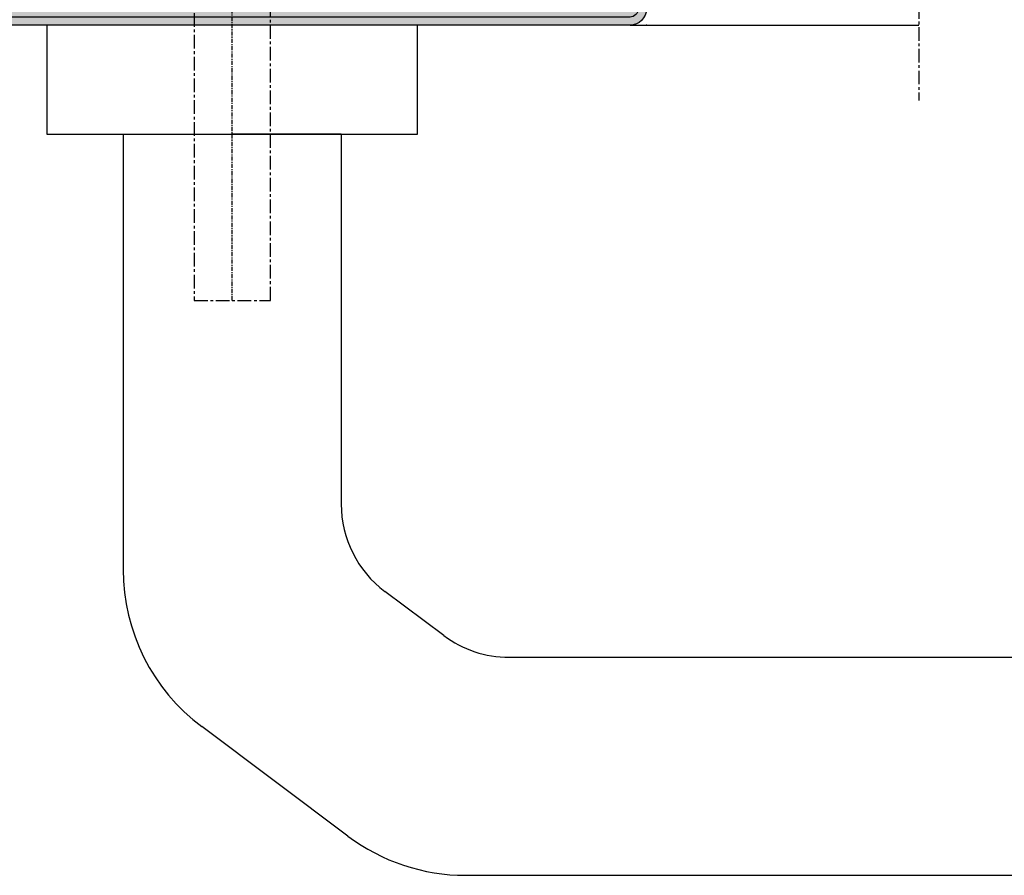
# Model space of a CAD drawing. Units: millimetres. Extents: x 1638 to 11937, y 1412 to 4679.
# Drawn here: x 3483 to 3574, y 2514 to 2593 of the extents above; entities that cross this region are included whole.
import ezdxf

# ---------------------------------------------------------------- set-up
doc = ezdxf.new("R2010")
doc.units = ezdxf.units.MM
doc.linetypes.add('CENTER', pattern=[2, 1.25, -0.25, 0.25, -0.25])
for name, color, linetype in [('BC_OX_PLANS A LA COUPE', 161, 'CENTER'), ('BS_CONT', 2, 'Continuous'), ('HILFSPUNKTE', 14, 'Continuous'), ('PL_CONT', 210, 'Continuous'), ('PL_HATCH', 202, 'Continuous'), ('ST_CONT', 130, 'Continuous'), ('ST_EDGE', 161, 'Continuous'), ('ST_HATCH', 170, 'Continuous')]:
    doc.layers.add(name, color=color, linetype=linetype)
doc.layers.add('IS_CENT', color=201, linetype='CENTER', lineweight=0)

# ---------------------------------------------------------------- blocks, each defined once
blk = doc.blocks.new('*U781')
blk.add_line((-9.999996867831214, 10), (3.13216878566891e-06, 10))
at = {"layer": 'BC_OX_PLANS A LA COUPE', "ltscale": 0.3}
blk.add_line((0, 25.25119504922441), (0, -35.52358543653645), dxfattribs=at)
at = {"layer": 'BS_CONT', "linetype": 'ByBlock', "lineweight": -2}
for p, q in [((-21.41209369443368, 78.00000000000182), (-129.9999968678312, 78.00000000000182)), ((-25.4079740016532, 58.00000000000182), (-125.9999968678312, 58.00000000000182)), ((10.00000313216879, 10), (10.00000313216879, 49.9538728050702)), ((-9.999996867831214, 10), (-9.999996867831214, 43.94923695705256))]:
    blk.add_line(p, q, dxfattribs=at)
at = {"layer": 'BS_CONT'}
for p, q in [((-10.62099520906941, 74.40667183908954), (2.791101617533059, 64.36054464415884)), ((-19.41291928756164, 56.00370657727217), (-14.00494215373965, 51.95294353432291)), ((-17, 10), (-17, 0)), ((17, 10), (-17, 10)), ((17, 0), (17, 10)), ((-17, 0), (17, 0))]:
    blk.add_line(p, q, dxfattribs=at)
at = {"layer": 'BS_CONT', "linetype": 'CENTER'}
for p, q in [((3.5, 25.25119504922441), (-3.5, 25.25119504922441)), ((-3.5, 25.25119504922441), (-3.5, -35.10527138339421)), ((3.5, -35.10527138339421), (3.5, 25.25119504922441))]:
    blk.add_line(p, q, dxfattribs=at)
at = {"layer": 'BS_CONT'}
for centre, radius in [((-21.41209369443368, 60.00000000000182), 18), ((-25.4079740016532, 48.00000000000182), 10)]:
    blk.add_arc(centre, radius, 53.16551215133499, 90, dxfattribs=at)
at = {"layer": 'BS_CONT', "lineweight": -2}
for centre, radius in [((-7.999996867831214, 49.9538728050702), 18), ((-19.99999686783121, 43.94923695705256), 10)]:
    blk.add_arc(centre, radius, 0, 53.16551215133499, dxfattribs=at)
blk = doc.blocks.new('OX_ANONYM_2B')
at = {"layer": 'PL_HATCH'}
for p, q in [((-0.6900034533954766, 11.01243435570501), (-2.831454031625938, 8.367963125787867)), ((0.06265447904561938, 11.1438820227666), (1.09729946817221, 10.30604303054668)), ((1.191724350449221, 11.31812469413225), (0.2719941315850463, 10.18235246207752)), ((1.749771145584916, 11.41186653275025), (2.938280765562453, 10.44943041919379)), ((2.855807468558098, 11.35504622900939), (2.076876171223617, 10.39314618479492)), ((-2.674070859219697, 10.09166920756539), (-1.608451337459925, 9.228747533383398)), ((-1.480400883741936, 10.75923896920358), (-0.5561310066993883, 10.0107799804114)), ((-3.418856910922713, 9.060600411696498), (-2.483147283029737, 8.30287769532191)), ((2.107326468203709, 9.48813929282531), (2.246960409768405, 9.375065956454137)), ((-0.8585033977466026, 8.786304277635963), (-1.760371057277496, 7.672590469310393)), ((0.9475836296577, 8.998586036318926), (-1.505229924279334, 5.969613553051431)), ((-1.036231990251139, 8.765373442528471), (0.8204570396861612, 7.261856311476919)), ((0.7199977106085669, 8.977391320833789), (1.608533015230734, 8.257869618220695)), ((-1.818941868683169, 7.765014756022396), (-0.06796507917719907, 6.347101709385413)), ((-1.498828500719284, 5.871607413148638), (0.1766328977044225, 4.514845524470559)), ((-0.05365098219010633, 5.744114285210088), (-1.387206735021863, 4.097310077957189)), ((0.4770110278170563, 5.905788759468692), (1.017279511496781, 5.468287967746363)), ((-1.570278150346581, 3.87123570772988), (-1.701218080378482, 3.709538360456548)), ((-1.391944754272444, 4.150870013183578), (1.0082545007253, 2.207226979999859)), ((0.1184969750993758, 3.938649332256688), (-1.207139084639508, 2.301625131484826)), ((1.392989959859278, 3.494467119247076), (-0.4116784884800495, 1.265887183904312)), ((1.451637506726669, 3.482367149834289), (1.543193551714452, 3.408226526460709)), ((-1.21378723654054, 2.372416251246307), (0.01909088925704339, 1.374051230100036))]:
    blk.add_line(p, q, dxfattribs=at)
blk = doc.blocks.new('905306')
at = {"layer": 'HILFSPUNKTE'}
blk.add_point((0, 0), dxfattribs=at)
at = {"layer": 'PL_CONT'}
blk.add_lwpolyline([(0.6941949001881795, 3.105846298427018, -0.8629007143878203), (0.2175866896493552, 3.161280590121933), (0.08955289837514968, 4.165718515143844, -0.2132401195289543), (0.2983164202648929, 4.670145827405022, 0.1262177445143787), (1.168246257904897, 5.756754265983496, 0.3637085096533637), (1.120552170753008, 6.078613901392274), (0.6906570330886304, 6.319743214286632, -0.05160442679508761), (0.2530119840731118, 5.56357228139467, -0.7924817956328003), (-0.05284780342125472, 5.710280037936293), (-0.06837049495722525, 6.364180021564678, -0.2924604600265326), (0.1637565156452858, 6.800062659764329, 0.110006736407306), (1.367970141582244, 7.862940259090557, -0.1021055046391847), (2.222005170145774, 8.915580965595005, 0.9297405946909817), (1.731302167271554, 9.440931636877103), (1.183648078913333, 9.020570343867703), (-0.6276922288351692, 8.851883095421215, -0.2079587787941715), (-1.674371041079493, 8.895662269717718, -0.3331761530990023), (-0.8069610188983596, 9.949191895200101, -0.06000848383429923), (2.781931521839994, 10.41633206098088, 0.7466291882066124), (3.004546500384322, 11.2811980034823, 0.1551345447557266), (2.094967308029887, 11.47239079851851, -0.008891735090199405), (-0.1583714880044162, 11.11217682777442, 0.1574102523479319), (-3.207344519768775, 9.644654586256607, 0.5920377476361203), (-2.804092876633849, 8.36197743658743), (-2.390580247480599, 8.285832164990055, -0.2018242348327201), (-1.590232615244645, 7.271009335532455), (-1.464488162968195, 5.34585499036389), (-1.636900918242919, 5.334535004068734, 0.6416024187720805), (-1.748684150887044, 5.046203925872391), (-1.425449286239473, 4.529614899395568), (-1.368112699657956, 3.881465598818032), (-1.522598407589133, 3.883020951301731, 0.6273194578068341), (-1.642019387731285, 3.531225500844215), (-1.27988232044844, 3.076212594983517), (-1.180669275559485, 2.019768240647217, 0.6301628853179727), (0.1518829714918652, 1.471047759586433), (0.5667656939537196, 1.859650943237128, -0.07414142327721686), (1.037086296492227, 2.223693857491199, 0.1395254920806196), (1.561848352605161, 3.241546990697628, 0.5326773159675634), (1.377626280935253, 3.494516752908361), (1.047159301645042, 3.515350862790719, 0.4519029587956711), (0.7179809823627608, 3.268189734102108, -0.06136721980970648), (0.6935077423798113, 3.10334457245564)], format="xyb", dxfattribs=at)
at = {"color": 7, "linetype": 'Continuous'}
blk.add_blockref('OX_ANONYM_2B', (0, 0), dxfattribs=at)
blk = doc.blocks.new('32803')
h = blk.add_hatch(color=5)
edge = h.paths.add_edge_path()
edge.add_arc((-48.50000000000001, -68.49999999999999), 1.5, -180, 0, ccw=False)
edge.add_line((-50.00000000000001, -68.49999999999999), (-49.99999999999999, 18.50000000000001))
edge.add_arc((-48.49999999999999, 18.50000000000001), 1.5, 0, 180, ccw=False)
edge.add_line((-46.99999999999999, 18.50000000000001), (-47, 1.000000000000014))
edge.add_arc((-46, 1.000000000000014), 1, 180, 270)
edge.add_line((-46, 1.4210854715202e-14), (-7.5, 7.105427357601002e-15))
edge.add_arc((-7.5, -1.499999999999993), 1.5, -90, 90, ccw=False)
edge.add_line((-7.5, -2.999999999999993), (-12.8000000000003, -2.999999999999993))
edge.add_arc((-12.79999999999916, -4.699999999999937), 1.699999999999944, 90.00000000003831, 274.9262212565846)
edge.add_line((-12.65401608891545, -6.393720371756892), (-7.673048658964149, -6.004997097859125))
edge.add_arc((-7.561308149716179, -8.001873172780332), 1.999999999999931, 5.360746756150718, 93.20279751389631, ccw=False)
edge.add_line((-5.570055740897033, -7.81502070592034), (-5.168018008933359, -12.18329689283325))
edge.add_arc((-3.176435158766822, -12.00000000000005), 1.999999999999943, 185.2584481080187, 270)
edge.add_line((-3.176435158766822, -13.99999999999999), (-2, -13.99999999999999))
edge.add_arc((-2, -15.99999999999999), 2, 0, 90, ccw=False)
edge.add_line((0, -15.99999999999999), (0, -48))
edge.add_arc((-2, -48), 2, -90, 0, ccw=False)
edge.add_line((-2, -50), (-45.99999999999995, -49.99999999999999))
edge.add_arc((-45.99999999999995, -50.99999999999999), 1, 90, 180)
edge.add_line((-46.99999999999995, -50.99999999999999), (-47.00000000000001, -68.49999999999999))
edge = h.paths.add_edge_path(flags=16)
edge.add_line((-48.49999999999999, 18.50000000000001), (-48.5, 1.000000000000014))
edge.add_arc((-46, 1.000000000000014), 2.5, 180, 270)
edge.add_line((-46, -1.499999999999986), (-7.5, -1.499999999999993))
edge.add_line((-7.5, -1.499999999999993), (-12.80000000000075, -1.499999999999993))
edge.add_arc((-12.7999999999987, -4.699999999999914), 3.199999999999921, 90.00000000003662, 274.9262212565869)
edge.add_line((-12.52520675560572, -7.888179523307137), (-7.589243277028231, -7.502654154049985))
edge.add_arc((-7.561308149716188, -8.001873172780382), 0.5000000000000804, 5.360746756157198, 93.20279751390137, ccw=False)
edge.add_line((-7.06349504751131, -7.955160056065317), (-6.66170274558533, -12.3207695624581))
edge.add_arc((-3.176432757793798, -12), 3.499999999999993, 185.2584481080187, 269.9999999999999)
edge.add_line((-3.176432757793805, -15.49999999999999), (-2, -15.49999999999999))
edge.add_arc((-2, -15.99999999999999), 0.5, -6.480149750132114e-12, 90, ccw=False)
edge.add_line((-1.5, -16.00000000000005), (-1.5, -48))
edge.add_arc((-2, -48), 0.5, -90, 0, ccw=False)
edge.add_line((-2, -48.5), (-46.00000000000006, -48.49999999999999))
edge.add_arc((-46.00000000000006, -50.99999999999999), 2.5, 90, 180)
edge.add_line((-48.50000000000006, -50.99999999999999), (-48.50000000000001, -68.49999999999999))
edge.add_line((-48.50000000000001, -68.49999999999999), (-48.49999999999999, 18.50000000000001))
at = {"layer": 'HILFSPUNKTE'}
for p in [(-49.99999999999999, 20.00000000000001), (-46.99999999999999, 20.00000000000001), (0, -10), (0, -50), (-50.00000000000001, -69.99999999999999), (-47.00000000000001, -69.99999999999999)]:
    blk.add_point(p, dxfattribs=at)
at = {"layer": 'ST_CONT'}
for points in [[(-47.00000000000001, -68.49999999999999, -0.9999999999999999), (-50.00000000000001, -68.49999999999999), (-49.99999999999999, 18.50000000000001, -0.9999999999999999), (-46.99999999999999, 18.50000000000001), (-47, 1.000000000000014, 0.414213562373095), (-46, 1.4210854715202e-14), (-7.5, 7.105427357601002e-15, -0.9999999999999999), (-7.5, -2.999999999999993), (-12.8000000000003, -2.999999999999993, 1.043940648538737), (-12.65401608891545, -6.393720371756892), (-7.673048658964149, -6.004997097859125, -0.4032247648994258), (-5.570055740897033, -7.81502070592034), (-5.168018008933359, -12.18329689283325, 0.3875810705703802), (-3.176435158766822, -13.99999999999999), (-2, -13.99999999999999, -0.414213562373095), (0, -15.99999999999999), (0, -48, -0.414213562373095), (-2, -50), (-45.99999999999995, -49.99999999999999, 0.414213562373095), (-46.99999999999995, -50.99999999999999)], [(-48.49999999999999, 18.50000000000001), (-48.5, 1.000000000000014, 0.414213562373095), (-46, -1.499999999999986), (-7.5, -1.499999999999993), (-12.80000000000075, -1.499999999999993, 1.043940648538773), (-12.52520675560572, -7.888179523307137), (-7.589243277028231, -7.502654154049985, -0.4032247648994191), (-7.06349504751131, -7.955160056065317), (-6.66170274558533, -12.3207695624581, 0.3875810705703797), (-3.176432757793805, -15.49999999999999), (-2, -15.49999999999999, -0.4142135623731283), (-1.5, -16.00000000000005), (-1.5, -48, -0.414213562373095), (-2, -48.5), (-46.00000000000006, -48.49999999999999, 0.414213562373095), (-48.50000000000006, -50.99999999999999), (-48.50000000000001, -68.49999999999999)]]:
    blk.add_lwpolyline(points, format="xyb", close=True, dxfattribs=at)
at = {"layer": 'ST_HATCH', "ltscale": 7}
blk.add_lwpolyline([(-47.75000000000001, -68.49999999999999, -1), (-49.25000000000001, -68.49999999999999), (-49.24999999999999, 18.50000000000001, -1), (-47.74999999999999, 18.50000000000001), (-47.75, 1.000000000000014, 0.414213562373095), (-46, -0.7499999999999858), (-7.5, -0.7499999999999929, -1.00000013765104), (-7.5, -2.249999999999993), (-12.80000000000081, -2.249999999999993, 1.043234586628007), (-12.59291156534937, -7.141232143864265), (-7.623875855098731, -6.75344004191458, -0.4013956418743084), (-6.316830769943635, -7.884501748513223), (-5.914861577745853, -12.2520332276457, 0.3875810705703819), (-3.176435158766822, -14.74999999999999), (-2, -14.74999999999999, -0.4142135623730951), (-0.75, -15.99999999999999), (-0.75, -48, -0.4142135623730951), (-2, -49.25), (-45.99999999999995, -49.24999999999999, 0.414213562373095), (-47.74999999999995, -50.99999999999999)], format="xyb", close=True, dxfattribs=at)
at = {"layer": 'IS_CENT', "rotation": 270}
blk.add_blockref('905306', (-14.49999999999909, -4.699999999999925), dxfattribs=at)

msp = doc.modelspace()

# ---------------------------------------------------------------- linework, layer by layer
at = {"layer": 'BC_OX_PLANS A LA COUPE'}
msp.add_line((3565.877265481458, 2645.961654162734), (3565.877265481458, 2585.238047171741), dxfattribs=at)
at = {"layer": 'ST_EDGE'}
msp.add_line((3539.364917500476, 2592.136747429123), (3565.864917500474, 2592.136747429123), dxfattribs=at)

# ---------------------------------------------------------------- block references
at = {"layer": 'BS_CONT', "rotation": 180}
msp.add_blockref('*U781', (3502.864925273983, 2592.13675310378), dxfattribs=at)
at = {"layer": 'ST_HATCH', "linetype": 'Continuous', "xscale": -1, "yscale": -1, "rotation": 269.9999910922196}
msp.add_blockref('32803', (3470.864925273981, 2642.136758078824), dxfattribs=at)

doc.saveas('drawing.dxf')
